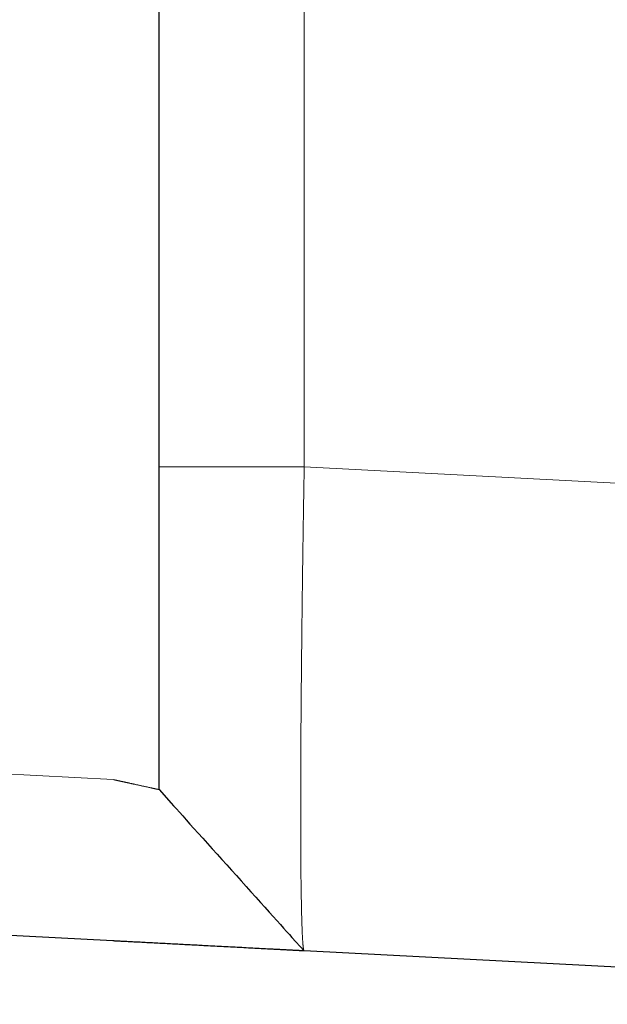
# Model space of a CAD drawing. Extents: x 30 to 1204, y 26 to 797.
# Drawn here: x 433 to 445, y 363 to 383 of the extents above; entities that cross this region are included whole.
import ezdxf

# ---------------------------------------------------------------- set-up
doc = ezdxf.new("R2010")
doc.units = 0
doc.header["$LTSCALE"] = 0.75
doc.header["$MEASUREMENT"] = 0
doc.linetypes.add('PHANTOM', pattern=[58, 30, -9, 2.5, -5, 2.5, -9])
doc.layers.add('22', color=7, linetype='Continuous')

# ---------------------------------------------------------------- blocks, each defined once
blk = doc.blocks.new('*G110110')
at = {"layer": '22', "color": 7, "linetype": 'Continuous', "lineweight": 9}
for p, q in [((438.888157, 373.45239), (438.887825, 373.433097)), ((438.888472, 373.470644), (438.888157, 373.45239)), ((438.888768, 373.487859), (438.888472, 373.470644)), ((438.889047, 373.504035), (438.888768, 373.487859)), ((438.889308, 373.519171), (438.889047, 373.504035)), ((438.889551, 373.533268), (438.889308, 373.519171)), ((438.889776, 373.546326), (438.889551, 373.533268)), ((438.889983, 373.558345), (438.889776, 373.546326)), ((438.890172, 373.569325), (438.889983, 373.558345)), ((438.891073, 373.621624), (438.890172, 373.569325)), ((438.885037, 373.269124), (438.884576, 373.241581)), ((438.885482, 373.295637), (438.885037, 373.269124)), ((438.885912, 373.321121), (438.885482, 373.295637)), ((438.886326, 373.345576), (438.885912, 373.321121)), ((438.886724, 373.369001), (438.886326, 373.345576)), ((438.887107, 373.391398), (438.886724, 373.369001)), ((438.887474, 373.412764), (438.887107, 373.391398)), ((438.887825, 373.433097), (438.887474, 373.412764)), ((438.88156, 373.05946), (438.881051, 373.028407)), ((438.882071, 373.090539), (438.88156, 373.05946)), ((438.882584, 373.121645), (438.882071, 373.090539)), ((438.883099, 373.152777), (438.882584, 373.121645)), ((438.883607, 373.183408), (438.883099, 373.152777)), ((438.884099, 373.213009), (438.883607, 373.183408)), ((438.884576, 373.241581), (438.884099, 373.213009)), ((438.878039, 372.842642), (438.877544, 372.811775)), ((438.878536, 372.873537), (438.878039, 372.842642)), ((438.879035, 372.904459), (438.878536, 372.873537)), ((438.879536, 372.935406), (438.879035, 372.904459)), ((438.880039, 372.96638), (438.879536, 372.935406)), ((438.880544, 372.99738), (438.880039, 372.96638)), ((438.881051, 373.028407), (438.880544, 372.99738)), ((438.875101, 372.657878), (438.874619, 372.627186)), ((438.875586, 372.688599), (438.875101, 372.657878)), ((438.876072, 372.719349), (438.875586, 372.688599)), ((438.87656, 372.750129), (438.876072, 372.719349)), ((438.877051, 372.780938), (438.87656, 372.750129)), ((438.877544, 372.811775), (438.877051, 372.780938)), ((438.871773, 372.443658), (438.871306, 372.41318)), ((438.872242, 372.474168), (438.871773, 372.443658)), ((438.872713, 372.504711), (438.872242, 372.474168)), ((438.873186, 372.535285), (438.872713, 372.504711)), ((438.873662, 372.565889), (438.873186, 372.535285)), ((438.874139, 372.596523), (438.873662, 372.565889)), ((438.874619, 372.627186), (438.874139, 372.596523)), ((438.868549, 372.230979), (438.868097, 372.200725)), ((438.869003, 372.261266), (438.868549, 372.230979)), ((438.869459, 372.291585), (438.869003, 372.261266)), ((438.869918, 372.321936), (438.869459, 372.291585)), ((438.870378, 372.352319), (438.869918, 372.321936)), ((438.870841, 372.382733), (438.870378, 372.352319)), ((438.871306, 372.41318), (438.870841, 372.382733)), ((438.865871, 372.049971), (438.865432, 372.019923)), ((438.866312, 372.080053), (438.865871, 372.049971)), ((438.866755, 372.110169), (438.866312, 372.080053)), ((438.8672, 372.14032), (438.866755, 372.110169)), ((438.867648, 372.170505), (438.8672, 372.14032)), ((438.868097, 372.200725), (438.867648, 372.170505)), ((438.862845, 371.840372), (438.862421, 371.810574)), ((438.86327, 371.870207), (438.862845, 371.840372)), ((438.863698, 371.900079), (438.86327, 371.870207)), ((438.864128, 371.929987), (438.863698, 371.900079)), ((438.864561, 371.959931), (438.864128, 371.929987)), ((438.864995, 371.98991), (438.864561, 371.959931)), ((438.865432, 372.019923), (438.864995, 371.98991)), ((438.859926, 371.632561), (438.859518, 371.603022)), ((438.860336, 371.662137), (438.859926, 371.632561)), ((438.860749, 371.691751), (438.860336, 371.662137)), ((438.861164, 371.721401), (438.860749, 371.691751)), ((438.861581, 371.751089), (438.861164, 371.721401)), ((438.862, 371.780813), (438.861581, 371.751089)), ((438.862421, 371.810574), (438.862, 371.780813)), ((438.857114, 371.426613), (438.856721, 371.397348)), ((438.857509, 371.455916), (438.857114, 371.426613)), ((438.857906, 371.485259), (438.857509, 371.455916)), ((438.858306, 371.514641), (438.857906, 371.485259)), ((438.858708, 371.544062), (438.858306, 371.514641)), ((438.859111, 371.573522), (438.858708, 371.544062)), ((438.859518, 371.603022), (438.859111, 371.573522)), ((438.854409, 371.222603), (438.854031, 371.193623)), ((438.854789, 371.251624), (438.854409, 371.222603)), ((438.855171, 371.280687), (438.854789, 371.251624)), ((438.855555, 371.309791), (438.855171, 371.280687)), ((438.855941, 371.338937), (438.855555, 371.309791)), ((438.85633, 371.368123), (438.855941, 371.338937)), ((438.856721, 371.397348), (438.85633, 371.368123)), ((438.85181, 371.020612), (438.851447, 370.991925)), ((438.852175, 371.049343), (438.85181, 371.020612)), ((438.852542, 371.078116), (438.852175, 371.049343)), ((438.852911, 371.106931), (438.852542, 371.078116)), ((438.853282, 371.135787), (438.852911, 371.106931)), ((438.853655, 371.164684), (438.853282, 371.135787)), ((438.854031, 371.193623), (438.853655, 371.164684)), ((438.849317, 370.820714), (438.84897, 370.792331)), ((438.849667, 370.849141), (438.849317, 370.820714)), ((438.850019, 370.87761), (438.849667, 370.849141)), ((438.850373, 370.906124), (438.850019, 370.87761)), ((438.850729, 370.934681), (438.850373, 370.906124)), ((438.851087, 370.963281), (438.850729, 370.934681)), ((438.851447, 370.991925), (438.851087, 370.963281)), ((438.84693, 370.62297), (438.846597, 370.594903)), ((438.847265, 370.651084), (438.84693, 370.62297)), ((438.847601, 370.679242), (438.847265, 370.651084)), ((438.84794, 370.707447), (438.847601, 370.679242)), ((438.848281, 370.735696), (438.84794, 370.707447)), ((438.848625, 370.763991), (438.848281, 370.735696)), ((438.84897, 370.792331), (438.848625, 370.763991)), ((438.844329, 370.399708), (438.844013, 370.37201)), ((438.844647, 370.427454), (438.844329, 370.399708)), ((438.844967, 370.455246), (438.844647, 370.427454)), ((438.845289, 370.483086), (438.844967, 370.455246)), ((438.845613, 370.510972), (438.845289, 370.483086)), ((438.845939, 370.538903), (438.845613, 370.510972)), ((438.846267, 370.56688), (438.845939, 370.538903)), ((438.846597, 370.594903), (438.846267, 370.56688)), ((438.842164, 370.206811), (438.841836, 370.176839)), ((438.842467, 370.234226), (438.842164, 370.206811)), ((438.842772, 370.261689), (438.842467, 370.234226)), ((438.843079, 370.289198), (438.842772, 370.261689)), ((438.843389, 370.316755), (438.843079, 370.289198)), ((438.8437, 370.344359), (438.843389, 370.316755)), ((438.844013, 370.37201), (438.8437, 370.344359)), ((438.839998, 370.005339), (438.839407, 369.949561)), ((438.840536, 370.055955), (438.839998, 370.005339)), ((438.841022, 370.101411), (438.840536, 370.055955)), ((438.841455, 370.141705), (438.841022, 370.101411)), ((438.841836, 370.176839), (438.841455, 370.141705)), ((438.838068, 369.822523), (438.83732, 369.751262)), ((438.838764, 369.888622), (438.838068, 369.822523)), ((438.839407, 369.949561), (438.838764, 369.888622)), ((438.835684, 369.593565), (438.834829, 369.507746)), ((438.83652, 369.67484), (438.835684, 369.593565)), ((438.83732, 369.751262), (438.83652, 369.67484)), ((438.833955, 369.417381), (438.833063, 369.322471)), ((438.834829, 369.507746), (438.833955, 369.417381)), ((438.832153, 369.223017), (438.831224, 369.119018)), ((438.833063, 369.322471), (438.832153, 369.223017)), ((438.830276, 369.010473), (438.829309, 368.897384)), ((438.831224, 369.119018), (438.830276, 369.010473)), ((438.828324, 368.77975), (438.827321, 368.657571)), ((438.829309, 368.897384), (438.828324, 368.77975)), ((438.827321, 368.657571), (438.826335, 368.531754)), ((438.825405, 368.403204), (438.824531, 368.271922)), ((438.826335, 368.531754), (438.825405, 368.403204)), ((438.824531, 368.271922), (438.823711, 368.137907)), ((438.822947, 368.00116), (438.822238, 367.861681)), ((438.823711, 368.137907), (438.822947, 368.00116)), ((438.822238, 367.861681), (438.821584, 367.71947)), ((438.820986, 367.574526), (438.820443, 367.42685)), ((438.821584, 367.71947), (438.820986, 367.574526)), ((438.820443, 367.42685), (438.819955, 367.276441)), ((438.819955, 367.276441), (438.819541, 367.126017)), ((438.819219, 366.978292), (438.818989, 366.833266)), ((438.819541, 367.126017), (438.819219, 366.978292)), ((438.818989, 366.833266), (438.818851, 366.690941)), ((438.818851, 366.690941), (438.818805, 366.551315)), ((438.818805, 366.551315), (438.818851, 366.414389)), ((438.818851, 366.414389), (438.818989, 366.280162)), ((438.818989, 366.280162), (438.819219, 366.148635)), ((438.819219, 366.148635), (438.819541, 366.019808)), ((438.819541, 366.019808), (438.819955, 365.89368)), ((438.819955, 365.89368), (438.820446, 365.771612)), ((438.820446, 365.771612), (438.820998, 365.654963)), ((438.820998, 365.654963), (438.821611, 365.543733)), ((438.821611, 365.543733), (438.822286, 365.437922)), ((438.822286, 365.437922), (438.823022, 365.33753)), ((438.823022, 365.33753), (438.823819, 365.242557)), ((438.823819, 365.242557), (438.824678, 365.153004)), ((438.824678, 365.153004), (438.825598, 365.068869)), ((438.825598, 365.068869), (438.826579, 364.990153)), ((438.826579, 364.990153), (438.827622, 364.916857)), ((438.827622, 364.916857), (438.828692, 364.847976)), ((438.828692, 364.847976), (438.829757, 364.782509)), ((438.829757, 364.782509), (438.830816, 364.720455)), ((438.830816, 364.720455), (438.83187, 364.661814)), ((438.83187, 364.661814), (438.832919, 364.606586)), ((438.832919, 364.606586), (438.833962, 364.554771)), ((438.833962, 364.554771), (438.834999, 364.506369)), ((438.834999, 364.506369), (438.836031, 364.461381)), ((438.836031, 364.461381), (438.837058, 364.419805)), ((438.837058, 364.419805), (438.838079, 364.381643)), ((438.838079, 364.381643), (438.839077, 364.346172)), ((438.839077, 364.346172), (438.840034, 364.31267)), ((438.840034, 364.31267), (438.840951, 364.281137)), ((438.840951, 364.281137), (438.841827, 364.251573)), ((438.841827, 364.251573), (438.842662, 364.223978)), ((438.842662, 364.223978), (438.843456, 364.198353)), ((438.843456, 364.198353), (438.84421, 364.174696)), ((438.84421, 364.174696), (438.844923, 364.153009)), ((438.844923, 364.153009), (438.845595, 364.133291)), ((438.845595, 364.133291), (438.846226, 364.115542)), ((438.846226, 364.115542), (438.846841, 364.098913)), ((438.846841, 364.098913), (438.847463, 364.082556)), ((438.847463, 364.082556), (438.848093, 364.066469)), ((438.848093, 364.066469), (438.84873, 364.050654)), ((438.84873, 364.050654), (438.849374, 364.035111)), ((438.849374, 364.035111), (438.850026, 364.019838)), ((438.850026, 364.019838), (438.850686, 364.004837)), ((438.850686, 364.004837), (438.851353, 363.990106)), ((438.851353, 363.990106), (438.852027, 363.975648)), ((438.852027, 363.975648), (438.852708, 363.96146)), ((438.852708, 363.96146), (438.853397, 363.94755)), ((438.853397, 363.94755), (438.854094, 363.933925)), ((438.854094, 363.933925), (438.854798, 363.920584)), ((438.854798, 363.920584), (438.85551, 363.907527)), ((438.85551, 363.907527), (438.856229, 363.894754)), ((438.856229, 363.894754), (438.856955, 363.882266)), ((438.856955, 363.882266), (438.857689, 363.870062)), ((438.857689, 363.870062), (438.858431, 363.858142)), ((438.858431, 363.858142), (438.85918, 363.846507)), ((438.85918, 363.846507), (438.859936, 363.835156)), ((438.859936, 363.835156), (438.860701, 363.824101)), ((438.860701, 363.824101), (438.861472, 363.813353)), ((438.861472, 363.813353), (438.862252, 363.802913)), ((438.862252, 363.802913), (438.863039, 363.792779)), ((438.863039, 363.792779), (438.863833, 363.782953)), ((438.863833, 363.782953), (438.864636, 363.773435)), ((438.864636, 363.773435), (438.865445, 363.764223)), ((438.865445, 363.764223), (438.866263, 363.755319)), ((438.866263, 363.755319), (438.867088, 363.746722)), ((438.867088, 363.746722), (438.867921, 363.738433)), ((438.867921, 363.738433), (438.868761, 363.730442)), ((438.868761, 363.730442), (438.869608, 363.722744)), ((438.869608, 363.722744), (438.870462, 363.715337)), ((438.870462, 363.715337), (438.871324, 363.708222)), ((438.871324, 363.708222), (438.872192, 363.701398)), ((438.872192, 363.701398), (438.873067, 363.694866)), ((438.873067, 363.694866), (438.87395, 363.688626)), ((438.87395, 363.688626), (438.874839, 363.682677)), ((438.874839, 363.682677), (438.875735, 363.67702)), ((438.875735, 363.67702), (438.876639, 363.671655)), ((438.876639, 363.671655), (438.877533, 363.666662)), ((438.877533, 363.666662), (438.878403, 363.662123)), ((438.878403, 363.662123), (438.879248, 363.658039)), ((438.879248, 363.658039), (438.880068, 363.654408)), ((438.880068, 363.654408), (438.880863, 363.651231)), ((438.880863, 363.651231), (438.881633, 363.648508)), ((438.881633, 363.648508), (438.882379, 363.646238)), ((438.882379, 363.646238), (438.8831, 363.644423)), ((438.8831, 363.644423), (438.883796, 363.643062)), ((438.883796, 363.643062), (438.884467, 363.642154)), ((438.884467, 363.642154), (438.885109, 363.641491)), ((438.885109, 363.641491), (438.885718, 363.640861)), ((438.885718, 363.640861), (438.886295, 363.640265)), ((438.886295, 363.640265), (438.886839, 363.639703)), ((438.886839, 363.639703), (438.887351, 363.639175)), ((438.887351, 363.639175), (438.887829, 363.63868)), ((438.887829, 363.63868), (438.888275, 363.63822)), ((438.888275, 363.63822), (438.888688, 363.637793)), ((438.888688, 363.637793), (438.889069, 363.6374)), ((438.889069, 363.6374), (438.889416, 363.637041)), ((438.889416, 363.637041), (438.891073, 363.635329))]:
    blk.add_line(p, q, dxfattribs=at)
blk = doc.blocks.new('*G120120')
at = {"layer": '22', "color": 7, "linetype": 'Continuous', "lineweight": 30}
for p, q in [((434.952648, 363.841733), (434.939064, 363.842445)), ((434.967108, 363.840975), (434.952648, 363.841733)), ((434.982444, 363.840172), (434.967108, 363.840975)), ((434.998653, 363.839322), (434.982444, 363.840172)), ((435.015734, 363.838427), (434.998653, 363.839322)), ((435.033686, 363.837486), (435.015734, 363.838427)), ((435.052508, 363.8365), (435.033686, 363.837486)), ((435.072199, 363.835468), (435.052508, 363.8365)), ((435.092756, 363.83439), (435.072199, 363.835468)), ((435.114179, 363.833268), (435.092756, 363.83439)), ((435.136467, 363.8321), (435.114179, 363.833268)), ((435.159618, 363.830886), (435.136467, 363.8321)), ((435.18363, 363.829628), (435.159618, 363.830886)), ((435.208503, 363.828324), (435.18363, 363.829628)), ((435.234235, 363.826976), (435.208503, 363.828324)), ((435.260825, 363.825582), (435.234235, 363.826976)), ((435.288271, 363.824144), (435.260825, 363.825582)), ((435.316572, 363.822661), (435.288271, 363.824144)), ((435.345727, 363.821133), (435.316572, 363.822661)), ((435.375735, 363.81956), (435.345727, 363.821133)), ((435.406593, 363.817943), (435.375735, 363.81956)), ((435.438302, 363.816281), (435.406593, 363.817943)), ((435.470859, 363.814575), (435.438302, 363.816281)), ((435.504263, 363.812824), (435.470859, 363.814575)), ((435.538513, 363.811029), (435.504263, 363.812824)), ((435.573607, 363.80919), (435.538513, 363.811029)), ((435.609545, 363.807307), (435.573607, 363.80919)), ((435.646325, 363.805379), (435.609545, 363.807307)), ((435.683945, 363.803407), (435.646325, 363.805379)), ((435.722404, 363.801392), (435.683945, 363.803407)), ((435.760351, 363.799403), (435.722404, 363.801392)), ((435.798213, 363.797419), (435.760351, 363.799403)), ((435.835989, 363.795439), (435.798213, 363.797419)), ((435.87368, 363.793464), (435.835989, 363.795439)), ((435.911284, 363.791493), (435.87368, 363.793464)), ((435.948801, 363.789527), (435.911284, 363.791493)), ((435.986229, 363.787565), (435.948801, 363.789527)), ((436.023569, 363.785609), (435.986229, 363.787565)), ((436.060818, 363.783656), (436.023569, 363.785609)), ((436.097978, 363.781709), (436.060818, 363.783656)), ((436.135046, 363.779766), (436.097978, 363.781709)), ((436.172022, 363.777828), (436.135046, 363.779766)), ((436.208905, 363.775895), (436.172022, 363.777828)), ((436.245695, 363.773967), (436.208905, 363.775895)), ((436.28239, 363.772044), (436.245695, 363.773967)), ((436.318991, 363.770126), (436.28239, 363.772044)), ((436.355495, 363.768213), (436.318991, 363.770126)), ((436.391904, 363.766305), (436.355495, 363.768213)), ((436.428215, 363.764402), (436.391904, 363.766305)), ((436.464428, 363.762504), (436.428215, 363.764402)), ((436.500542, 363.760611), (436.464428, 363.762504)), ((436.536557, 363.758724), (436.500542, 363.760611)), ((436.572472, 363.756842), (436.536557, 363.758724)), ((436.608286, 363.754965), (436.572472, 363.756842)), ((436.643998, 363.753093), (436.608286, 363.754965)), ((436.679607, 363.751227), (436.643998, 363.753093)), ((436.715113, 363.749366), (436.679607, 363.751227)), ((436.750516, 363.747511), (436.715113, 363.749366)), ((436.785813, 363.745661), (436.750516, 363.747511)), ((436.821005, 363.743817), (436.785813, 363.745661)), ((436.865497, 363.741485), (436.821005, 363.743817)), ((436.910336, 363.739135), (436.865497, 363.741485)), ((436.955487, 363.736769), (436.910336, 363.739135)), ((437.000919, 363.734388), (436.955487, 363.736769)), ((437.046599, 363.731994), (437.000919, 363.734388)), ((437.092492, 363.729589), (437.046599, 363.731994)), ((437.138567, 363.727174), (437.092492, 363.729589)), ((437.184791, 363.724751), (437.138567, 363.727174)), ((437.231131, 363.722323), (437.184791, 363.724751)), ((437.277553, 363.71989), (437.231131, 363.722323)), ((437.324026, 363.717454), (437.277553, 363.71989)), ((437.370515, 363.715018), (437.324026, 363.717454)), ((437.416989, 363.712582), (437.370515, 363.715018)), ((437.463414, 363.710149), (437.416989, 363.712582)), ((437.509757, 363.707721), (437.463414, 363.710149)), ((437.555985, 363.705298), (437.509757, 363.707721)), ((437.602066, 363.702883), (437.555985, 363.705298)), ((437.647967, 363.700477), (437.602066, 363.702883)), ((437.693654, 363.698083), (437.647967, 363.700477)), ((437.739095, 363.695702), (437.693654, 363.698083)), ((437.784257, 363.693335), (437.739095, 363.695702)), ((437.829107, 363.690984), (437.784257, 363.693335)), ((437.873612, 363.688652), (437.829107, 363.690984)), ((437.917739, 363.686339), (437.873612, 363.688652)), ((437.961455, 363.684048), (437.917739, 363.686339)), ((438.004728, 363.68178), (437.961455, 363.684048)), ((438.047524, 363.679538), (438.004728, 363.68178)), ((438.089811, 363.677321), (438.047524, 363.679538)), ((438.131555, 363.675134), (438.089811, 363.677321)), ((438.172724, 363.672976), (438.131555, 363.675134)), ((438.198722, 363.671614), (438.172724, 363.672976)), ((438.224072, 363.670285), (438.198722, 363.671614)), ((438.24879, 363.66899), (438.224072, 363.670285)), ((438.272888, 363.667727), (438.24879, 363.66899)), ((438.296382, 363.666495), (438.272888, 363.667727)), ((438.319286, 363.665295), (438.296382, 363.666495)), ((438.341615, 363.664125), (438.319286, 363.665295)), ((438.363382, 363.662984), (438.341615, 363.664125)), ((438.384601, 363.661872), (438.363382, 363.662984)), ((438.405288, 363.660788), (438.384601, 363.661872)), ((438.425457, 363.659731), (438.405288, 363.660788)), ((438.445121, 363.6587), (438.425457, 363.659731)), ((438.464295, 363.657695), (438.445121, 363.6587)), ((438.482994, 363.656716), (438.464295, 363.657695)), ((438.501232, 363.65576), (438.482994, 363.656716)), ((438.519023, 363.654827), (438.501232, 363.65576)), ((438.536381, 363.653918), (438.519023, 363.654827)), ((438.553321, 363.65303), (438.536381, 363.653918)), ((438.569857, 363.652163), (438.553321, 363.65303)), ((438.586004, 363.651317), (438.569857, 363.652163)), ((438.601775, 363.65049), (438.586004, 363.651317)), ((438.617185, 363.649683), (438.601775, 363.65049)), ((438.632249, 363.648893), (438.617185, 363.649683)), ((438.64698, 363.648121), (438.632249, 363.648893)), ((438.661393, 363.647366), (438.64698, 363.648121)), ((438.675503, 363.646627), (438.661393, 363.647366)), ((438.689323, 363.645902), (438.675503, 363.646627)), ((438.702868, 363.645192), (438.689323, 363.645902)), ((438.716153, 363.644496), (438.702868, 363.645192)), ((438.729191, 363.643813), (438.716153, 363.644496)), ((438.736827, 363.643413), (438.729191, 363.643813)), ((438.744242, 363.643024), (438.736827, 363.643413)), ((438.751438, 363.642647), (438.744242, 363.643024)), ((438.758419, 363.642281), (438.751438, 363.642647)), ((438.765186, 363.641926), (438.758419, 363.642281)), ((438.771743, 363.641583), (438.765186, 363.641926)), ((438.778094, 363.64125), (438.771743, 363.641583)), ((438.78424, 363.640928), (438.778094, 363.64125)), ((438.790185, 363.640616), (438.78424, 363.640928)), ((438.795932, 363.640315), (438.790185, 363.640616)), ((438.801484, 363.640024), (438.795932, 363.640315)), ((438.806843, 363.639743), (438.801484, 363.640024)), ((438.812013, 363.639472), (438.806843, 363.639743)), ((438.816997, 363.639211), (438.812013, 363.639472)), ((438.821797, 363.63896), (438.816997, 363.639211)), ((438.826417, 363.638717), (438.821797, 363.63896)), ((438.83086, 363.638485), (438.826417, 363.638717)), ((438.835128, 363.638261), (438.83086, 363.638485)), ((438.839224, 363.638046), (438.835128, 363.638261)), ((438.843152, 363.63784), (438.839224, 363.638046)), ((438.846914, 363.637643), (438.843152, 363.63784)), ((438.850514, 363.637455), (438.846914, 363.637643)), ((438.853953, 363.637274), (438.850514, 363.637455)), ((438.857236, 363.637102), (438.853953, 363.637274)), ((438.860365, 363.636938), (438.857236, 363.637102)), ((438.863343, 363.636782), (438.860365, 363.636938)), ((438.866173, 363.636634), (438.863343, 363.636782)), ((438.868858, 363.636493), (438.866173, 363.636634)), ((438.871401, 363.63636), (438.868858, 363.636493)), ((438.873805, 363.636234), (438.871401, 363.63636)), ((438.875223, 363.63616), (438.873805, 363.636234)), ((438.876558, 363.63609), (438.875223, 363.63616)), ((438.877813, 363.636024), (438.876558, 363.63609)), ((438.878991, 363.635962), (438.877813, 363.636024)), ((438.880093, 363.635904), (438.878991, 363.635962)), ((438.881123, 363.63585), (438.880093, 363.635904)), ((438.882084, 363.6358), (438.881123, 363.63585)), ((438.882978, 363.635753), (438.882084, 363.6358)), ((438.883807, 363.63571), (438.882978, 363.635753)), ((438.884575, 363.63567), (438.883807, 363.63571)), ((438.885283, 363.635632), (438.884575, 363.63567)), ((438.885936, 363.635598), (438.885283, 363.635632)), ((438.886535, 363.635567), (438.885936, 363.635598)), ((438.887083, 363.635538), (438.886535, 363.635567)), ((438.887582, 363.635512), (438.887083, 363.635538)), ((438.888036, 363.635488), (438.887582, 363.635512)), ((438.888446, 363.635467), (438.888036, 363.635488)), ((438.888816, 363.635447), (438.888446, 363.635467)), ((438.889149, 363.63543), (438.888816, 363.635447)), ((438.889446, 363.635414), (438.889149, 363.63543)), ((438.889711, 363.6354), (438.889446, 363.635414)), ((438.889946, 363.635388), (438.889711, 363.6354)), ((438.890154, 363.635377), (438.889946, 363.635388)), ((438.890338, 363.635368), (438.890154, 363.635377)), ((438.890499, 363.635359), (438.890338, 363.635368)), ((438.890642, 363.635352), (438.890499, 363.635359)), ((438.890768, 363.635345), (438.890642, 363.635352)), ((438.89088, 363.635339), (438.890768, 363.635345)), ((438.890981, 363.635334), (438.89088, 363.635339)), ((438.891073, 363.635329), (438.890981, 363.635334))]:
    blk.add_line(p, q, dxfattribs=at)
blk = doc.blocks.new('*G126126')
at = {"layer": '22', "color": 7, "linetype": 'Continuous', "lineweight": 30}
for p, q in [((435.895184, 373.548823), (435.895184, 373.621624)), ((435.895184, 373.533537), (435.895184, 373.548823)), ((435.895184, 373.516799), (435.895184, 373.533537)), ((435.895184, 373.498609), (435.895184, 373.516799)), ((435.895184, 373.478968), (435.895184, 373.498609)), ((435.895184, 373.457875), (435.895184, 373.478968)), ((435.895184, 373.43533), (435.895184, 373.457875)), ((435.895184, 373.411333), (435.895184, 373.43533)), ((435.895184, 373.385885), (435.895184, 373.411333)), ((435.895184, 373.358985), (435.895184, 373.385885)), ((435.895184, 373.330633), (435.895184, 373.358985)), ((435.895184, 373.300837), (435.895184, 373.330633)), ((435.895184, 373.269606), (435.895184, 373.300837)), ((435.895184, 373.23694), (435.895184, 373.269606)), ((435.895184, 373.202839), (435.895184, 373.23694)), ((435.895184, 373.167303), (435.895184, 373.202839)), ((435.895184, 373.130331), (435.895184, 373.167303)), ((435.895184, 373.091924), (435.895184, 373.130331)), ((435.895184, 373.052082), (435.895184, 373.091924)), ((435.895184, 373.010804), (435.895184, 373.052082)), ((435.895184, 372.968091), (435.895184, 373.010804)), ((435.895184, 372.924322), (435.895184, 372.968091)), ((435.895184, 372.879876), (435.895184, 372.924322)), ((435.895184, 372.834753), (435.895184, 372.879876)), ((435.895184, 372.788953), (435.895184, 372.834753)), ((435.895184, 372.742475), (435.895184, 372.788953)), ((435.895184, 372.695321), (435.895184, 372.742475)), ((435.895184, 372.647489), (435.895184, 372.695321)), ((435.895184, 372.59898), (435.895184, 372.647489)), ((435.895184, 372.549794), (435.895184, 372.59898)), ((435.895184, 372.49993), (435.895184, 372.549794)), ((435.895184, 372.449415), (435.895184, 372.49993)), ((435.895184, 372.398272), (435.895184, 372.449415)), ((435.895184, 372.346502), (435.895184, 372.398272)), ((435.895184, 372.294104), (435.895184, 372.346502)), ((435.895184, 372.24108), (435.895184, 372.294104)), ((435.895184, 372.187427), (435.895184, 372.24108)), ((435.895184, 372.133148), (435.895184, 372.187427)), ((435.895184, 372.078241), (435.895184, 372.133148)), ((435.895184, 372.022707), (435.895184, 372.078241)), ((435.895184, 371.966545), (435.895184, 372.022707)), ((435.895184, 371.909811), (435.895184, 371.966545)), ((435.895184, 371.852561), (435.895184, 371.909811)), ((435.895184, 371.794795), (435.895184, 371.852561)), ((435.895184, 371.736512), (435.895184, 371.794795)), ((435.895184, 371.677712), (435.895184, 371.736512)), ((435.895184, 371.618396), (435.895184, 371.677712)), ((435.895184, 371.558563), (435.895184, 371.618396)), ((435.895184, 371.498213), (435.895184, 371.558563)), ((435.895184, 371.437347), (435.895184, 371.498213)), ((435.895184, 371.375965), (435.895184, 371.437347)), ((435.895184, 371.314447), (435.895184, 371.375965)), ((435.895184, 371.253176), (435.895184, 371.314447)), ((435.895184, 371.192151), (435.895184, 371.253176)), ((435.895184, 371.131372), (435.895184, 371.192151)), ((435.895184, 371.070839), (435.895184, 371.131372)), ((435.895184, 371.010552), (435.895184, 371.070839)), ((435.895184, 370.950512), (435.895184, 371.010552)), ((435.895184, 370.890718), (435.895184, 370.950512)), ((435.895184, 370.831169), (435.895184, 370.890718)), ((435.895184, 370.771868), (435.895184, 370.831169)), ((435.895184, 370.711909), (435.895184, 370.771868)), ((435.895184, 370.650391), (435.895184, 370.711909)), ((435.895184, 370.587314), (435.895184, 370.650391)), ((435.895184, 370.522677), (435.895184, 370.587314)), ((435.895184, 370.456481), (435.895184, 370.522677)), ((435.895184, 370.388725), (435.895184, 370.456481)), ((435.895184, 370.319409), (435.895184, 370.388725)), ((435.895184, 370.248535), (435.895184, 370.319409)), ((435.895184, 370.1761), (435.895184, 370.248535)), ((435.895184, 370.102106), (435.895184, 370.1761)), ((435.895184, 370.026837), (435.895184, 370.102106)), ((435.895184, 369.950577), (435.895184, 370.026837)), ((435.895184, 369.873326), (435.895184, 369.950577)), ((435.895184, 369.795083), (435.895184, 369.873326)), ((435.895184, 369.71585), (435.895184, 369.795083)), ((435.895184, 369.635625), (435.895184, 369.71585)), ((435.895184, 369.554409), (435.895184, 369.635625)), ((435.895184, 369.472203), (435.895184, 369.554409)), ((435.895184, 369.389005), (435.895184, 369.472203)), ((435.895184, 369.304816), (435.895184, 369.389005)), ((435.895184, 369.220893), (435.895184, 369.304816)), ((435.895184, 369.138493), (435.895184, 369.220893)), ((435.895184, 369.057617), (435.895184, 369.138493)), ((435.895184, 368.978264), (435.895184, 369.057617)), ((435.895184, 368.900435), (435.895184, 368.978264)), ((435.895184, 368.824129), (435.895184, 368.900435)), ((435.895184, 368.749347), (435.895184, 368.824129)), ((435.895184, 368.676088), (435.895184, 368.749347)), ((435.895184, 368.604352), (435.895184, 368.676088)), ((435.895184, 368.53414), (435.895184, 368.604352)), ((435.895184, 368.465921), (435.895184, 368.53414)), ((435.895184, 368.400166), (435.895184, 368.465921)), ((435.895184, 368.336875), (435.895184, 368.400166)), ((435.895184, 368.276047), (435.895184, 368.336875)), ((435.895184, 368.217684), (435.895184, 368.276047)), ((435.895184, 368.161784), (435.895184, 368.217684)), ((435.895184, 368.108347), (435.895184, 368.161784)), ((435.895184, 368.057375), (435.895184, 368.108347)), ((435.895184, 368.008866), (435.895184, 368.057375)), ((435.895184, 367.96282), (435.895184, 368.008866)), ((435.895184, 367.91885), (435.895184, 367.96282)), ((435.895184, 367.876566), (435.895184, 367.91885)), ((435.895184, 367.835967), (435.895184, 367.876566)), ((435.895184, 367.797054), (435.895184, 367.835967)), ((435.895184, 367.759827), (435.895184, 367.797054)), ((435.895184, 367.724287), (435.895184, 367.759827)), ((435.895184, 367.690432), (435.895184, 367.724287)), ((435.895184, 367.658263), (435.895184, 367.690432)), ((435.895184, 367.627779), (435.895184, 367.658263)), ((435.895184, 367.598982), (435.895184, 367.627779)), ((435.895184, 367.571323), (435.895184, 367.598982)), ((435.895184, 367.544254), (435.895184, 367.571323)), ((435.895184, 367.517776), (435.895184, 367.544254)), ((435.895184, 367.491888), (435.895184, 367.517776)), ((435.895184, 367.46659), (435.895184, 367.491888)), ((435.895184, 367.441883), (435.895184, 367.46659)), ((435.895184, 367.417766), (435.895184, 367.441883)), ((435.895184, 367.39424), (435.895184, 367.417766)), ((435.895184, 367.371304), (435.895184, 367.39424)), ((435.895184, 367.348959), (435.895184, 367.371304)), ((435.895184, 367.327376), (435.895184, 367.348959)), ((435.895184, 367.306728), (435.895184, 367.327376)), ((435.895184, 367.287015), (435.895184, 367.306728)), ((435.895184, 367.268236), (435.895184, 367.287015)), ((435.895184, 367.250393), (435.895184, 367.268236)), ((435.895184, 367.233484), (435.895184, 367.250393)), ((435.895184, 367.217511), (435.895184, 367.233484)), ((435.895184, 367.202472), (435.895184, 367.217511)), ((435.895184, 367.188368), (435.895184, 367.202472)), ((435.895184, 367.175199), (435.895184, 367.188368)), ((435.895184, 367.162788), (435.895184, 367.175199)), ((435.895184, 367.150958), (435.895184, 367.162788)), ((435.895184, 367.13971), (435.895184, 367.150958)), ((435.895184, 367.129042), (435.895184, 367.13971)), ((435.895184, 367.118957), (435.895184, 367.129042)), ((435.895184, 367.109452), (435.895184, 367.118957)), ((435.895184, 367.100528), (435.895184, 367.109452)), ((435.895184, 367.092186), (435.895184, 367.100528)), ((435.895184, 367.084425), (435.895184, 367.092186)), ((435.895184, 367.077246), (435.895184, 367.084425)), ((435.895184, 367.070522), (435.895184, 367.077246)), ((435.895184, 367.064128), (435.895184, 367.070522)), ((435.895184, 367.058065), (435.895184, 367.064128)), ((435.895184, 367.052331), (435.895184, 367.058065)), ((435.895184, 367.046928), (435.895184, 367.052331)), ((435.895184, 367.041855), (435.895184, 367.046928)), ((435.895184, 367.037113), (435.895184, 367.041855)), ((435.895184, 367.0327), (435.895184, 367.037113)), ((435.895184, 367.028618), (435.895184, 367.0327)), ((435.895184, 367.024866), (435.895184, 367.028618)), ((435.895184, 367.021331), (435.895184, 367.024866)), ((435.895184, 367.017901), (435.895184, 367.021331)), ((435.895184, 367.014575), (435.895184, 367.017901)), ((435.895184, 367.011353), (435.895184, 367.014575)), ((435.895184, 367.008236), (435.895184, 367.011353)), ((435.895184, 367.005223), (435.895184, 367.008236)), ((435.895184, 367.002314), (435.895184, 367.005223)), ((435.895184, 366.999509), (435.895184, 367.002314)), ((435.895184, 366.996809), (435.895184, 366.999509)), ((435.895184, 366.994214), (435.895184, 366.996809)), ((435.895184, 366.991718), (435.895184, 366.994214)), ((435.895184, 366.989317), (435.895184, 366.991718)), ((435.895184, 366.987011), (435.895184, 366.989317)), ((435.895184, 366.9848), (435.895184, 366.987011)), ((435.895184, 366.982684), (435.895184, 366.9848)), ((435.895184, 366.980663), (435.895184, 366.982684)), ((435.895184, 366.978737), (435.895184, 366.980663)), ((435.895184, 366.976906), (435.895184, 366.978737)), ((435.895184, 366.975171), (435.895184, 366.976906)), ((435.895184, 366.97353), (435.895184, 366.975171)), ((435.895184, 366.972007), (435.895184, 366.97353)), ((435.895184, 366.970623), (435.895184, 366.972007)), ((435.895184, 366.969378), (435.895184, 366.970623)), ((435.895184, 366.968274), (435.895184, 366.969378)), ((435.895184, 366.967309), (435.895184, 366.968274)), ((435.895184, 366.966483), (435.895184, 366.967309)), ((435.895184, 366.965797), (435.895184, 366.966483)), ((435.895184, 366.965251), (435.895184, 366.965797)), ((435.895184, 366.964844), (435.895184, 366.965251)), ((435.895184, 366.964577), (435.895184, 366.964844)), ((435.895184, 366.964384), (435.895184, 366.964577)), ((435.895184, 366.964201), (435.895184, 366.964384)), ((435.895184, 366.964028), (435.895184, 366.964201)), ((435.895184, 366.963865), (435.895184, 366.964028)), ((435.895184, 366.963712), (435.895184, 366.963865)), ((435.895184, 366.963569), (435.895184, 366.963712)), ((435.895184, 366.963436), (435.895184, 366.963569)), ((435.895184, 366.963312), (435.895184, 366.963436)), ((435.895184, 366.963199), (435.895184, 366.963312)), ((435.895184, 366.963095), (435.895184, 366.963199)), ((435.895184, 366.9626), (435.895184, 366.963095))]:
    blk.add_line(p, q, dxfattribs=at)
blk = doc.blocks.new('*G127127')
at = {"layer": '22', "color": 7, "linetype": 'Continuous', "lineweight": 30}
for p, q in [((435.895184, 366.9626), (436.144691, 366.685438)), ((436.144691, 366.685438), (436.197086, 366.627236)), ((436.197086, 366.627236), (436.254469, 366.563492)), ((436.254469, 366.563492), (436.31684, 366.494208)), ((436.31684, 366.494208), (436.384199, 366.419383)), ((436.384199, 366.419383), (436.456546, 366.339017)), ((436.456546, 366.339017), (436.533881, 366.25311)), ((436.533881, 366.25311), (436.616204, 366.161663)), ((436.616204, 366.161663), (436.703514, 366.064675)), ((436.703514, 366.064675), (436.795812, 365.962146)), ((436.795812, 365.962146), (436.893099, 365.854077)), ((436.893099, 365.854077), (436.992877, 365.743236)), ((436.992877, 365.743236), (437.092651, 365.632393)), ((437.092651, 365.632393), (437.192421, 365.521548)), ((437.192421, 365.521548), (437.292186, 365.410702)), ((437.292186, 365.410702), (437.391947, 365.299853)), ((437.391947, 365.299853), (437.491705, 365.189003)), ((437.491705, 365.189003), (437.591457, 365.078151)), ((437.591457, 365.078151), (437.691206, 364.967297)), ((437.691206, 364.967297), (437.790951, 364.856441)), ((437.790951, 364.856441), (437.890691, 364.745583)), ((437.890691, 364.745583), (437.987935, 364.637496)), ((437.987935, 364.637496), (438.080191, 364.534954)), ((438.080191, 364.534954), (438.167459, 364.437955)), ((438.167459, 364.437955), (438.249739, 364.346501)), ((438.249739, 364.346501), (438.327032, 364.260591)), ((438.327032, 364.260591), (438.399336, 364.180226)), ((438.399336, 364.180226), (438.466652, 364.105404)), ((438.466652, 364.105404), (438.52898, 364.036127)), ((438.52898, 364.036127), (438.58632, 363.972393)), ((438.58632, 363.972393), (438.638671, 363.914204)), ((438.638671, 363.914204), (438.887961, 363.637119))]:
    blk.add_line(p, q, dxfattribs=at)
blk = doc.blocks.new('*G141141')
at = {"layer": '22', "color": 7, "linetype": 'PHANTOM', "lineweight": 9}
for p, q in [((434.94752, 367.169716), (434.962724, 367.166399)), ((434.962724, 367.166399), (434.965904, 367.165705)), ((434.965904, 367.165705), (434.969362, 367.16495)), ((434.969362, 367.16495), (434.973098, 367.164135)), ((434.973098, 367.164135), (434.977111, 367.163259)), ((434.977111, 367.163259), (434.981404, 367.162322)), ((434.981404, 367.162322), (434.985974, 367.161325)), ((434.985974, 367.161325), (434.990822, 367.160267)), ((434.990822, 367.160267), (434.995948, 367.159149)), ((434.995948, 367.159149), (435.001352, 367.157969)), ((435.001352, 367.157969), (435.007035, 367.156729)), ((435.007035, 367.156729), (435.012977, 367.155433)), ((435.012977, 367.155433), (435.019159, 367.154084)), ((435.019159, 367.154084), (435.025583, 367.152683)), ((435.025583, 367.152683), (435.032248, 367.151229)), ((435.032248, 367.151229), (435.039154, 367.149723)), ((435.039154, 367.149723), (435.046301, 367.148165)), ((435.046301, 367.148165), (435.053689, 367.146555)), ((435.053689, 367.146555), (435.061318, 367.144892)), ((435.061318, 367.144892), (435.069188, 367.143177)), ((435.069188, 367.143177), (435.077298, 367.14141)), ((435.077298, 367.14141), (435.085485, 367.139626)), ((435.085485, 367.139626), (435.093581, 367.137861)), ((435.093581, 367.137861), (435.101588, 367.136115)), ((435.101588, 367.136115), (435.109504, 367.134388)), ((435.109504, 367.134388), (435.117331, 367.13268)), ((435.117331, 367.13268), (435.125067, 367.130992)), ((435.125067, 367.130992), (435.132713, 367.129322)), ((435.132713, 367.129322), (435.14027, 367.127672)), ((435.14027, 367.127672), (435.147737, 367.126041)), ((435.147737, 367.126041), (435.155113, 367.124428)), ((435.155113, 367.124428), (435.1624, 367.122835)), ((435.1624, 367.122835), (435.169597, 367.121261)), ((435.169597, 367.121261), (435.176704, 367.119706)), ((435.176704, 367.119706), (435.183721, 367.118171)), ((435.183721, 367.118171), (435.190648, 367.116654)), ((435.190648, 367.116654), (435.197486, 367.115157)), ((435.197486, 367.115157), (435.204234, 367.113679)), ((435.204234, 367.113679), (435.210891, 367.11222)), ((435.210891, 367.11222), (435.21746, 367.11078)), ((435.21746, 367.11078), (435.223938, 367.109359)), ((435.223938, 367.109359), (435.23055, 367.107909)), ((435.23055, 367.107909), (435.237518, 367.10638)), ((435.237518, 367.10638), (435.244844, 367.104774)), ((435.244844, 367.104774), (435.252526, 367.10309)), ((435.252526, 367.10309), (435.260566, 367.101327)), ((435.260566, 367.101327), (435.268962, 367.099487)), ((435.268962, 367.099487), (435.277714, 367.097568)), ((435.277714, 367.097568), (435.286824, 367.095571)), ((435.286824, 367.095571), (435.296291, 367.093496)), ((435.296291, 367.093496), (435.306114, 367.091343)), ((435.306114, 367.091343), (435.316252, 367.089123)), ((435.316252, 367.089123), (435.32666, 367.086844)), ((435.32666, 367.086844), (435.337339, 367.084508)), ((435.337339, 367.084508), (435.348289, 367.082114)), ((435.348289, 367.082114), (435.359509, 367.079663)), ((435.359509, 367.079663), (435.371001, 367.077154)), ((435.371001, 367.077154), (435.382763, 367.074587)), ((435.382763, 367.074587), (435.394797, 367.071963)), ((435.394797, 367.071963), (435.407101, 367.069281)), ((435.407101, 367.069281), (435.419676, 367.066541)), ((435.419676, 367.066541), (435.432471, 367.063753)), ((435.432471, 367.063753), (435.445435, 367.060927)), ((435.445435, 367.060927), (435.458569, 367.058061)), ((435.458569, 367.058061), (435.471873, 367.055157)), ((435.471873, 367.055157), (435.485345, 367.052213)), ((435.485345, 367.052213), (435.498988, 367.049231)), ((435.498988, 367.049231), (435.512799, 367.04621)), ((435.512799, 367.04621), (435.52678, 367.04315)), ((435.52678, 367.04315), (435.54093, 367.040052)), ((435.54093, 367.040052), (435.55525, 367.036914)), ((435.55525, 367.036914), (435.569514, 367.033789)), ((435.569514, 367.033789), (435.583495, 367.030726)), ((435.583495, 367.030726), (435.597194, 367.027727)), ((435.597194, 367.027727), (435.610611, 367.024791)), ((435.610611, 367.024791), (435.623746, 367.021918)), ((435.623746, 367.021918), (435.636599, 367.019109)), ((435.636599, 367.019109), (435.649169, 367.016362)), ((435.649169, 367.016362), (435.661458, 367.013678)), ((435.661458, 367.013678), (435.673464, 367.011058)), ((435.673464, 367.011058), (435.685188, 367.008501)), ((435.685188, 367.008501), (435.696625, 367.006007)), ((435.696625, 367.006007), (435.707768, 367.003575)), ((435.707768, 367.003575), (435.718618, 367.001207)), ((435.718618, 367.001207), (435.729174, 366.998902)), ((435.729174, 366.998902), (435.739438, 366.99666)), ((435.739438, 366.99666), (435.749408, 366.994482)), ((435.749408, 366.994482), (435.759084, 366.992366)), ((435.759084, 366.992366), (435.768468, 366.990313)), ((435.768468, 366.990313), (435.777558, 366.988323)), ((435.777558, 366.988323), (435.786355, 366.986397)), ((435.786355, 366.986397), (435.794848, 366.984536)), ((435.794848, 366.984536), (435.803029, 366.982745)), ((435.803029, 366.982745), (435.810897, 366.981022)), ((435.810897, 366.981022), (435.818453, 366.979369)), ((435.818453, 366.979369), (435.825695, 366.977785)), ((435.825695, 366.977785), (435.832624, 366.97627)), ((435.832624, 366.97627), (435.839241, 366.974823)), ((435.839241, 366.974823), (435.845545, 366.973447)), ((435.845545, 366.973447), (435.851536, 366.972139)), ((435.851536, 366.972139), (435.857214, 366.9709)), ((435.857214, 366.9709), (435.862494, 366.969748)), ((435.862494, 366.969748), (435.867291, 366.968702)), ((435.867291, 366.968702), (435.871605, 366.967761)), ((435.871605, 366.967761), (435.875437, 366.966925)), ((435.875437, 366.966925), (435.878785, 366.966194)), ((435.878785, 366.966194), (435.881651, 366.965568)), ((435.881651, 366.965568), (435.884034, 366.965048)), ((435.884034, 366.965048), (435.885934, 366.964632)), ((435.885934, 366.964632), (435.887351, 366.964322)), ((435.887351, 366.964322), (435.888285, 366.964117)), ((435.888285, 366.964117), (435.88896, 366.963969)), ((435.88896, 366.963969), (435.8896, 366.963828)), ((435.8896, 366.963828), (435.890205, 366.963695)), ((435.890205, 366.963695), (435.890776, 366.96357)), ((435.890776, 366.96357), (435.891311, 366.963452)), ((435.891311, 366.963452), (435.891812, 366.963342)), ((435.891812, 366.963342), (435.892278, 366.963239)), ((435.892278, 366.963239), (435.892709, 366.963145)), ((435.892709, 366.963145), (435.893105, 366.963058)), ((435.893105, 366.963058), (435.893466, 366.962978)), ((435.893466, 366.962978), (435.895184, 366.9626))]:
    blk.add_line(p, q, dxfattribs=at)

msp = doc.modelspace()

# ---------------------------------------------------------------- linework, layer by layer
at = {"layer": '22', "color": 7, "linetype": 'Continuous', "lineweight": 30}
for p, q in [((435.895184, 373.621624), (435.895184, 433.094094)), ((434.939064, 363.842445), (425.625049, 364.330572)), ((459.895184, 362.53455), (438.891073, 363.635329))]:
    msp.add_line(p, q, dxfattribs=at)
at = {"layer": '22', "color": 7, "linetype": 'Continuous', "lineweight": 9}
msp.add_line((438.891073, 433.094094), (438.891073, 373.621624), dxfattribs=at)
at = {"layer": '22', "color": 7, "linetype": 'PHANTOM', "lineweight": 9}
for p, q in [((438.891073, 373.621624), (435.895184, 373.621624)), ((438.891073, 373.621624), (459.895184, 372.520846)), ((425.633505, 367.657843), (434.94752, 367.169716))]:
    msp.add_line(p, q, dxfattribs=at)

# ---------------------------------------------------------------- block references
at = {"color": 7, "linetype": 'Continuous', "lineweight": 30}
for name in ['*G126126', '*G127127', '*G120120']:
    msp.add_blockref(name, (0, 0), dxfattribs=at)
at = {"color": 7, "linetype": 'Continuous', "lineweight": 9}
msp.add_blockref('*G110110', (0, 0), dxfattribs=at)
at = {"color": 7, "linetype": 'PHANTOM', "lineweight": 9}
msp.add_blockref('*G141141', (0, 0), dxfattribs=at)

doc.saveas('drawing.dxf')
